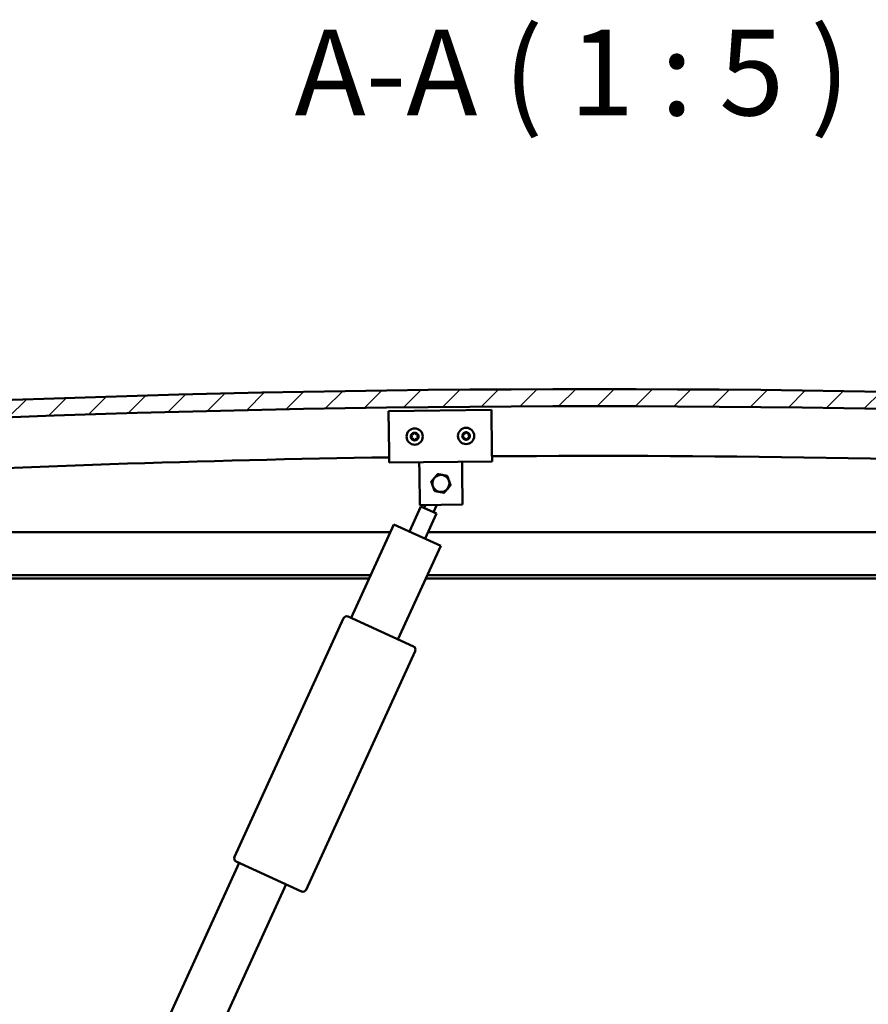
# Model space of a CAD drawing. Units: millimetres. Extents: x -1281 to 20990, y -16590 to -6526.
# Drawn here: x 18519 to 19014, y -12656 to -12082 of the extents above; entities that cross this region are included whole.
import ezdxf

# ---------------------------------------------------------------- set-up
doc = ezdxf.new("R2010")
doc.units = ezdxf.units.MM
for name, color, linetype, lineweight in [('Hatch (ISO)', 7, 'Continuous', 18), ('Symbol (ISO)', 7, 'Continuous', 25), ('Visible (ISO)', 7, 'Continuous', 50)]:
    doc.layers.add(name, color=color, linetype=linetype, lineweight=lineweight)
doc.styles.add('Label Text (ISO)', font='tahoma.ttf')

msp = doc.modelspace()

# ---------------------------------------------------------------- hatches: boundary and pattern name
at = {"layer": 'Hatch (ISO)'}
h = msp.add_hatch(dxfattribs=at)
h.set_pattern_fill('ANSI31', color=256, scale=127, style=0)
h.set_pattern_definition([(45, (14273.209, -15161.129), (-11.22532, 11.22532), [])])
edge = h.paths.add_edge_path()
edge.add_line((19628.99, -12340.5), (19658.99, -12340.5))
edge.add_line((19658.99, -12340.5), (19658.99, -12330.5))
edge.add_line((19658.99, -12330.5), (19628.99, -12330.5))
edge.add_ellipse((18853.99, -21414.38), major_axis=(775, 9083.88), ratio=1, start_angle=0, end_angle=9.752874)
edge.add_line((18078.99, -12330.5), (18048.99, -12330.5))
edge.add_line((18048.99, -12330.5), (18048.99, -12340.5))
edge.add_line((18048.99, -12340.5), (18078.99, -12340.5))
edge.add_ellipse((18853.99, -21424.38), major_axis=(-775, 9083.88), ratio=1, start_angle=350.247126, end_angle=360, ccw=False)
h = msp.add_hatch(dxfattribs=at)
h.set_pattern_fill('ANSI31', color=256, scale=127, angle=15, style=0)
h.set_pattern_definition([(60, (14273.209, -15161.129), (-13.748153, 7.9375), [])])
edge = h.paths.add_edge_path()
edge.add_line((19624.09, -12342.5), (19624.99, -12342.5))
edge.add_line((19624.99, -12342.5), (19638.89, -12342.5))
edge.add_ellipse((19638.89, -12342.4), major_axis=(0, -0.1), ratio=1, start_angle=0, end_angle=90)
edge.add_line((19638.99, -12342.4), (19638.99, -12340.79))
edge.add_ellipse((19638.89, -12340.79), major_axis=(0.1, 0), ratio=1, start_angle=0, end_angle=86.98358)
edge.add_ellipse((19631.49, -12481.22), major_axis=(7.41, 140.53), ratio=1, start_angle=0, end_angle=6.03285)
edge.add_ellipse((19624.09, -12340.79), major_axis=(-0.0053, 0.0999), ratio=1, start_angle=0, end_angle=86.98358)
edge.add_line((19623.99, -12340.79), (19623.99, -12342.4))
edge.add_ellipse((19624.09, -12342.4), major_axis=(-0.1, 0), ratio=1, start_angle=0, end_angle=90)
edge = h.paths.add_edge_path(flags=0)
edge.add_line((19624.99, -12341.81), (19624.99, -12341.71))
edge.add_ellipse((19631.49, -12552.91), major_axis=(-6.5, 211.2), ratio=1, start_angle=356.47438, end_angle=360, ccw=False)
edge.add_line((19637.99, -12341.71), (19637.99, -12341.81))
edge.add_line((19637.99, -12341.81), (19624.99, -12341.81))
edge = h.paths.add_edge_path()
edge.add_ellipse((18076.49, -12481.22), major_axis=(7.41, 140.53), ratio=1, start_angle=0, end_angle=6.03285)
edge.add_ellipse((18069.09, -12340.79), major_axis=(-0.0053, 0.0999), ratio=1, start_angle=0, end_angle=86.98358)
edge.add_line((18068.99, -12340.79), (18068.99, -12342.4))
edge.add_ellipse((18069.09, -12342.4), major_axis=(-0.1, 0), ratio=1, start_angle=0, end_angle=90)
edge.add_line((18069.09, -12342.5), (18082.99, -12342.5))
edge.add_line((18082.99, -12342.5), (18083.89, -12342.5))
edge.add_ellipse((18083.89, -12342.4), major_axis=(0, -0.1), ratio=1, start_angle=0, end_angle=90)
edge.add_line((18083.99, -12342.4), (18083.99, -12340.79))
edge.add_ellipse((18083.89, -12340.79), major_axis=(0.1, 0), ratio=1, start_angle=0, end_angle=86.98358)
edge = h.paths.add_edge_path(flags=0)
edge.add_ellipse((18076.49, -12552.91), major_axis=(-6.5, 211.2), ratio=1, start_angle=356.47438, end_angle=360)
edge.add_line((18069.99, -12341.71), (18069.99, -12341.81))
edge.add_line((18069.99, -12341.81), (18082.99, -12341.81))
edge.add_line((18082.99, -12341.81), (18082.99, -12341.71))

# ---------------------------------------------------------------- linework, layer by layer
at = {"layer": 'Visible (ISO)'}
for p, q in [((18733.99, -12310.31), (18793.99, -12309.65)), ((18734.25, -12334.31), (18733.99, -12310.31)), ((18793.99, -12309.65), (18794.25, -12333.65)), ((18734.25, -12334.31), (18734.32, -12340.31)), ((18794.25, -12333.65), (18794.31, -12339.65)), ((18794.31, -12339.65), (18734.32, -12340.31)), ((18751.88, -12346.12), (18751.82, -12340.12)), ((18776.88, -12345.84), (18776.82, -12339.84)), ((18752.09, -12365.12), (18751.88, -12346.12)), ((18776.88, -12345.84), (18777.09, -12364.84)), ((18777.09, -12364.84), (18752.09, -12365.12)), ((18754.66, -12366.7), (18755.4, -12365.08)), ((18760.12, -12369.19), (18762.03, -12365.01)), ((18746.15, -12380.5), (18752.84, -12365.86)), ((18761.93, -12370.02), (18752.84, -12365.86)), ((18761.93, -12370.02), (18755.25, -12384.66)), ((18712.12, -12430.92), (18737.06, -12376.34)), ((18737.06, -12376.34), (18764.34, -12388.81)), ((18103.99, -12381), (18734.93, -12381)), ((18756.92, -12381), (19603.99, -12381)), ((18764.34, -12388.81), (18739.4, -12443.39)), ((18723.5, -12406), (18102.39, -12406)), ((18722.59, -12408), (18107.49, -12408)), ((19600.49, -12408), (18755.57, -12408)), ((19605.59, -12406), (18756.49, -12406)), ((18644.06, -12570.23), (18707.65, -12431.07)), ((18710.3, -12430.09), (18748.5, -12447.54)), ((18749.49, -12450.19), (18685.9, -12589.35)), ((18590.76, -12696.5), (18646.86, -12573.71)), ((18683.25, -12590.34), (18645.05, -12572.88)), ((18674.15, -12586.18), (18634.62, -12672.68))]:
    msp.add_line(p, q, dxfattribs=at)
for centre in [(18749.15, -12325.15), (18779.15, -12324.82)]:
    msp.add_circle(centre, 4.75, dxfattribs=at)
for centre, radius, start, end in [((18853.99, -21414.38), 9116.88, 85.123563, 94.876437), ((18853.99, -21424.38), 9116.88, 85.123563, 94.876437), ((18749.15, -12325.15), 2.21, 155.54247, 204.39375), ((18747.59, -12324.25), 0.45, 178.40679, 226.62636), ((18746.74, -12325.14), 0.787, 313.30987, 46.62636), ((18749.15, -12325.15), 2.21, 95.54247, 144.39375), ((18747.59, -12324.25), 0.45, 73.30987, 121.52944), ((18747.95, -12323.06), 0.787, 253.30987, 346.62636), ((18749.15, -12323.35), 0.45, 118.40679, 166.62636), ((18749.15, -12325.15), 2.21, 35.54247, 84.39375), ((18749.15, -12323.35), 0.45, 13.30987, 61.52944), ((18750.36, -12323.06), 0.787, 193.30987, 286.62636), ((18750.71, -12324.25), 0.45, 58.40679, 106.62636), ((18751.56, -12325.15), 0.787, 133.30987, 226.62636), ((18750.71, -12324.25), 0.45, 313.30987, 1.52944), ((18749.15, -12325.15), 2.21, 335.54247, 24.39375), ((18779.15, -12324.82), 2.21, 155.9236, 204.77488), ((18777.59, -12323.93), 0.45, 178.78791, 227.00748), ((18776.74, -12324.83), 0.787, 313.69099, 47.00748), ((18779.15, -12324.82), 2.21, 95.9236, 144.77488), ((18777.59, -12323.93), 0.45, 73.69099, 121.91056), ((18777.93, -12322.74), 0.787, 253.69099, 347.00748), ((18779.14, -12323.02), 0.45, 118.78791, 167.00748), ((18779.15, -12324.82), 2.21, 35.9236, 84.77488), ((18779.14, -12323.02), 0.45, 13.69099, 61.91056), ((18780.34, -12322.72), 0.787, 193.69099, 287.00748), ((18780.7, -12323.91), 0.45, 58.78791, 107.00748), ((18781.56, -12324.8), 0.787, 133.69099, 227.00748), ((18780.7, -12323.91), 0.45, 313.69099, 1.91056), ((18779.15, -12324.82), 2.21, 335.9236, 24.77488), ((18747.59, -12326.05), 0.45, 133.30987, 181.52944), ((18747.59, -12326.05), 0.45, 238.40679, 286.62636), ((18749.15, -12325.15), 2.21, 215.54247, 264.39375), ((18747.95, -12327.23), 0.787, 13.30987, 106.62636), ((18749.15, -12326.95), 0.45, 193.30987, 241.52944), ((18749.15, -12325.15), 2.21, 275.54247, 324.39375), ((18749.15, -12326.95), 0.45, 298.40679, 346.62636), ((18750.36, -12327.23), 0.787, 73.30987, 166.62636), ((18750.71, -12326.05), 0.45, 253.30987, 301.52944), ((18750.71, -12326.05), 0.45, 358.40679, 46.62636), ((18777.6, -12325.73), 0.45, 133.69099, 181.91056), ((18777.6, -12325.73), 0.45, 238.78791, 287.00748), ((18779.15, -12324.82), 2.21, 215.9236, 264.77488), ((18777.96, -12326.91), 0.787, 13.69099, 107.00748), ((18779.16, -12326.62), 0.45, 193.69099, 241.91056), ((18779.15, -12324.82), 2.21, 275.9236, 324.77488), ((18779.16, -12326.62), 0.45, 298.78791, 347.00748), ((18780.37, -12326.9), 0.787, 73.69099, 167.00748), ((18780.72, -12325.71), 0.45, 253.69099, 301.91056), ((18780.72, -12325.71), 0.45, 358.78791, 47.00748), ((18854.15, -20540.82), 8204.39, 84.615845, 90.418066), ((18854.15, -20540.82), 8204.39, 90.83708, 95.386366), ((18764.45, -12352.48), 5, 79.70329, 139.70038), ((18764.45, -12352.48), 5, 19.70184, 79.70329), ((18764.45, -12352.48), 5, 139.70038, 199.70184), ((18764.45, -12352.48), 5, 319.70038, 19.70184), ((18764.45, -12352.48), 5, 199.70184, 259.70329), ((18764.45, -12352.48), 5, 259.70329, 319.70038), ((18709.47, -12431.9), 2, 152.86243, 155.44124), ((18709.47, -12431.9), 2, 68.02005, 152.86243), ((18709.47, -12431.9), 2, 65.44124, 68.02005), ((18747.67, -12449.36), 2, 62.86243, 65.44124), ((18747.67, -12449.36), 2, 338.02005, 62.86243), ((18747.67, -12449.36), 2, 335.44124, 338.02005), ((18645.88, -12571.06), 2, 158.02005, 242.86243), ((18645.88, -12571.06), 2, 155.44124, 158.02005), ((18645.88, -12571.06), 2, 242.86243, 245.44124), ((18684.08, -12588.52), 2, 245.44124, 248.02005), ((18684.08, -12588.52), 2, 248.02005, 332.86243), ((18684.08, -12588.52), 2, 332.86243, 335.44124)]:
    msp.add_arc(centre, radius, start, end, dxfattribs=at)
for points, knots in [([(18747.14, -12324.23), (18747.15, -12324.18), (18747.16, -12324.13), (18747.2, -12324.03), (18747.23, -12323.98), (18747.29, -12323.91), (18747.32, -12323.88), (18747.36, -12323.86)], [0.17438702, 0.17438702, 0.17438702, 0.17438702, 0.18896797, 0.18896797, 0.20586323, 0.20586323, 0.21737851, 0.21737851, 0.21737851, 0.21737851]), ([(18748.94, -12322.95), (18748.98, -12322.93), (18749.03, -12322.91), (18749.14, -12322.89), (18749.2, -12322.9), (18749.29, -12322.92), (18749.33, -12322.93), (18749.37, -12322.95)], [0.17438702, 0.17438702, 0.17438702, 0.17438702, 0.18896797, 0.18896797, 0.20586323, 0.20586323, 0.21737851, 0.21737851, 0.21737851, 0.21737851]), ([(18750.95, -12323.86), (18750.99, -12323.89), (18751.03, -12323.92), (18751.1, -12324.01), (18751.13, -12324.06), (18751.15, -12324.15), (18751.16, -12324.19), (18751.16, -12324.23)], [0.17438702, 0.17438702, 0.17438702, 0.17438702, 0.18896797, 0.18896797, 0.20586323, 0.20586323, 0.21737852, 0.21737852, 0.21737852, 0.21737852]), ([(18777.14, -12323.92), (18777.14, -12323.87), (18777.15, -12323.82), (18777.19, -12323.71), (18777.22, -12323.66), (18777.28, -12323.59), (18777.31, -12323.57), (18777.35, -12323.54)], [0.17438702, 0.17438702, 0.17438702, 0.17438702, 0.18896797, 0.18896797, 0.20586323, 0.20586323, 0.21737851, 0.21737851, 0.21737851, 0.21737851]), ([(18778.92, -12322.62), (18778.97, -12322.6), (18779.02, -12322.58), (18779.13, -12322.56), (18779.19, -12322.57), (18779.28, -12322.59), (18779.32, -12322.6), (18779.35, -12322.62)], [0.17438702, 0.17438702, 0.17438702, 0.17438702, 0.18896797, 0.18896797, 0.20586323, 0.20586323, 0.21737851, 0.21737851, 0.21737851, 0.21737851]), ([(18780.94, -12323.52), (18780.98, -12323.55), (18781.02, -12323.58), (18781.09, -12323.67), (18781.12, -12323.72), (18781.15, -12323.81), (18781.15, -12323.85), (18781.15, -12323.89)], [0.17438702, 0.17438702, 0.17438702, 0.17438702, 0.18896797, 0.18896797, 0.20586323, 0.20586323, 0.21737852, 0.21737852, 0.21737852, 0.21737852]), ([(18747.36, -12326.43), (18747.32, -12326.4), (18747.28, -12326.37), (18747.21, -12326.28), (18747.18, -12326.23), (18747.15, -12326.14), (18747.14, -12326.1), (18747.14, -12326.06)], [0.17438702, 0.17438702, 0.17438702, 0.17438702, 0.18896797, 0.18896797, 0.20586323, 0.20586323, 0.21737852, 0.21737852, 0.21737852, 0.21737852]), ([(18749.37, -12327.34), (18749.32, -12327.37), (18749.27, -12327.38), (18749.16, -12327.4), (18749.1, -12327.4), (18749.01, -12327.37), (18748.97, -12327.36), (18748.94, -12327.34)], [0.17438702, 0.17438702, 0.17438702, 0.17438702, 0.18896797, 0.18896797, 0.20586323, 0.20586323, 0.21737852, 0.21737852, 0.21737852, 0.21737852]), ([(18751.16, -12326.06), (18751.16, -12326.11), (18751.15, -12326.16), (18751.11, -12326.26), (18751.08, -12326.31), (18751.01, -12326.38), (18750.98, -12326.41), (18750.95, -12326.43)], [0.17438702, 0.17438702, 0.17438702, 0.17438702, 0.18896797, 0.18896797, 0.20586323, 0.20586323, 0.21737852, 0.21737852, 0.21737852, 0.21737852]), ([(18777.36, -12326.11), (18777.32, -12326.09), (18777.28, -12326.05), (18777.21, -12325.97), (18777.18, -12325.91), (18777.16, -12325.82), (18777.15, -12325.78), (18777.15, -12325.74)], [0.17438702, 0.17438702, 0.17438702, 0.17438702, 0.18896797, 0.18896797, 0.20586323, 0.20586323, 0.21737852, 0.21737852, 0.21737852, 0.21737852]), ([(18779.38, -12327.01), (18779.34, -12327.04), (18779.29, -12327.05), (18779.18, -12327.07), (18779.12, -12327.07), (18779.02, -12327.05), (18778.99, -12327.03), (18778.95, -12327.01)], [0.17438702, 0.17438702, 0.17438702, 0.17438702, 0.18896797, 0.18896797, 0.20586323, 0.20586323, 0.21737852, 0.21737852, 0.21737852, 0.21737852]), ([(18781.16, -12325.72), (18781.16, -12325.77), (18781.15, -12325.82), (18781.12, -12325.92), (18781.08, -12325.97), (18781.02, -12326.04), (18780.99, -12326.07), (18780.95, -12326.09)], [0.17438702, 0.17438702, 0.17438702, 0.17438702, 0.18896797, 0.18896797, 0.20586323, 0.20586323, 0.21737852, 0.21737852, 0.21737852, 0.21737852])]:
    msp.add_open_spline(points, degree=3, knots=knots, dxfattribs=at)
for points, weights in [([(18760.64, -12349.25), (18761.51, -12348.22), (18762.51, -12347.04)], [1, 1.04032687853, 1.0045837011]), ([(18762.51, -12347.04), (18764.03, -12347.32), (18765.35, -12347.56)], [1.0045837011, 1.04032687853, 1]), ([(18765.35, -12347.56), (18766.66, -12347.8), (18768.19, -12348.08)], [1, 1.04033007607, 1.00457803243]), ([(18768.19, -12348.08), (18768.71, -12349.53), (18769.16, -12350.79)], [1.00457803243, 1.04033007607, 1]), ([(18758.77, -12351.45), (18759.77, -12350.27), (18760.64, -12349.25)], [1.00457803243, 1.04033007607, 1]), ([(18759.75, -12354.17), (18759.29, -12352.9), (18758.77, -12351.45)], [1, 1.04033007607, 1.00457803243]), ([(18770.13, -12353.51), (18769.13, -12354.69), (18768.27, -12355.71)], [1.00457803243, 1.04033007607, 1]), ([(18769.16, -12350.79), (18769.61, -12352.06), (18770.13, -12353.51)], [1, 1.04033007607, 1.00457803243]), ([(18760.72, -12356.88), (18760.2, -12355.43), (18759.75, -12354.17)], [1.00457803243, 1.04033007607, 1]), ([(18763.56, -12357.4), (18762.24, -12357.16), (18760.72, -12356.88)], [1, 1.04033007607, 1.00457803243]), ([(18766.4, -12357.92), (18764.88, -12357.64), (18763.56, -12357.4)], [1.0045837011, 1.04032687853, 1]), ([(18768.27, -12355.71), (18767.4, -12356.74), (18766.4, -12357.92)], [1, 1.04032687853, 1.0045837011])]:
    msp.add_rational_spline(points, weights, degree=2, dxfattribs=at)

# ---------------------------------------------------------------- texts
at = {"layer": 'Symbol (ISO)', "insert": (18679.14, -12153.53), "char_height": 50, "attachment_point": 7, "line_spacing_factor": 3.163123, "style": 'Label Text (ISO)'}
msp.add_mtext('A-A ( 1 : 5 )', dxfattribs=at)

doc.saveas('drawing.dxf')
